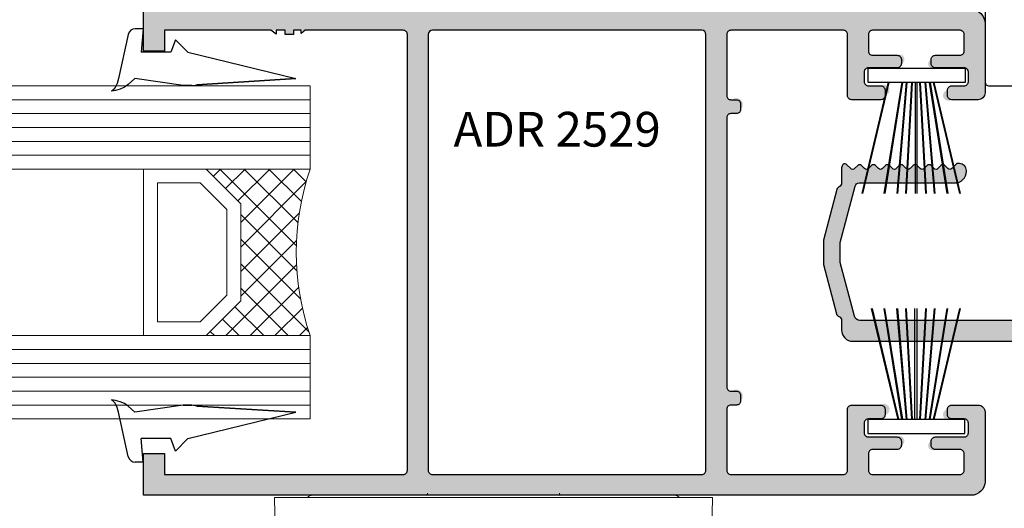
# Model space of a CAD drawing. Units: inches. Extents: x -227 to 6929, y 1945 to 2602.
# Drawn here: x 3317 to 3388, y 2439 to 2475 of the extents above; entities that cross this region are included whole.
import ezdxf

# ---------------------------------------------------------------- set-up
doc = ezdxf.new("R2010")
doc.units = ezdxf.units.IN
doc.header["$MEASUREMENT"] = 0
for name, color, linetype in [('01 - Perfiles', 7, 'Continuous'), ('04 - Guarniciones varias', 132, 'Continuous'), ('11 - Textos', 7, 'Continuous'), ('Accesorios', 1, 'Continuous'), ('Perfil', 7, 'Continuous')]:
    doc.layers.add(name, color=color, linetype=linetype)
doc.layers.add('05 - Guarniciones y felpas de cierre', color=7, linetype='Continuous', true_color=0xf8991e)
doc.layers.add('07 - Vidrios', color=7, linetype='Continuous', true_color=0x7aafdf)
doc.layers.add('Vidrio', color=151, linetype='Continuous', lineweight=15)
doc.styles.get("Standard").update_dxf_attribs({"font": 'arial.ttf'})

# ---------------------------------------------------------------- blocks, each defined once
blk = doc.blocks.new('Vidrio 24 mm')
at = {"layer": 'Vidrio'}
for p, q in [((0, 0), (32.857, 0)), ((0, 0), (0, -6)), ((0, -1), (32.857, -1)), ((0, -2), (32.857, -2)), ((0, -3), (32.857, -3)), ((0, -4), (32.857, -4)), ((0, -5), (32.857, -5)), ((0, -6), (32.857, -6)), ((7.5, -6), (5, -8.5)), ((12.5, -6), (7.5, -6)), ((12, -18), (12, -6)), ((7.914, -7), (6, -8.914)), ((11, -7), (7.914, -7)), ((11, -17), (11, -7)), ((5, -15.5), (5, -8.5)), ((5, -8.5), (5, -15.5)), ((6, -8.914), (6, -15.086)), ((5, -15.5), (7.5, -18)), ((6, -15.086), (7.914, -17)), ((7.914, -17), (11, -17)), ((0, -18), (32.857, -18)), ((0, -18), (0, -24)), ((7.5, -18), (12.5, -18)), ((0, -19), (32.857, -19)), ((0, -20), (32.857, -20)), ((0, -21), (32.857, -21)), ((0, -22), (32.857, -22)), ((0, -23), (32.857, -23)), ((0, -24), (32.857, -24))]:
    blk.add_line(p, q, dxfattribs=at)
at = {"layer": 'Vidrio', "linetype": 'Continuous'}
for p, q in [((1.207, -6), (0.288, -6.919)), ((2.975, -6), (0.634, -8.34)), ((4.743, -6), (0.877, -9.866)), ((6.51, -6), (0.994, -11.517)), ((5, -9.85), (1.15, -6)), ((5.209, -8.291), (2.918, -6)), ((6.093, -7.407), (4.686, -6)), ((6.977, -6.523), (6.454, -6)), ((5, -11.617), (0.283, -6.901)), ((5, -13.385), (0.782, -9.167)), ((5, -9.278), (0.952, -13.326)), ((5, -11.046), (0.694, -15.352)), ((5, -15.153), (0.98, -11.133)), ((5, -12.814), (0.093, -17.72)), ((6.079, -18), (0.978, -12.899)), ((4.311, -18), (0.828, -14.517)), ((5, -14.582), (1.582, -18)), ((2.544, -18), (0.559, -16.015)), ((5.425, -15.925), (3.349, -18)), ((6.309, -16.809), (5.117, -18)), ((0.776, -18), (0.19, -17.414)), ((7.192, -17.692), (6.885, -18))]:
    blk.add_line(p, q, dxfattribs=at)
at = {"layer": 'Vidrio'}
blk.add_arc((-17.5, -12), 18.5, 341.07536, 18.92464, dxfattribs=at)
blk = doc.blocks.new('vidrio30')
at = {"layer": '07 - Vidrios', "linetype": 'Continuous', "xscale": -1}
blk.add_blockref('Vidrio 24 mm', (11531.699, 3652.952), dxfattribs=at)
blk = doc.blocks.new('cuña22')
at = {"layer": '04 - Guarniciones varias', "linetype": 'Continuous'}
for p, q in [((3295.122, 8241.461), (3294.425, 8238.279)), ((3295.122, 8241.461), (3294.425, 8238.279)), ((3295.122, 8241.461), (3294.425, 8238.279)), ((3295.122, 8241.461), (3294.425, 8238.279)), ((3296.192, 8241.879), (3295.615, 8241.879)), ((3296.192, 8241.879), (3295.615, 8241.879)), ((3296.192, 8241.879), (3295.615, 8241.879)), ((3296.192, 8241.879), (3295.615, 8241.879)), ((3296.192, 8241.879), (3296.043, 8240.179)), ((3296.192, 8241.879), (3296.043, 8240.179)), ((3296.192, 8241.879), (3296.043, 8240.179)), ((3296.192, 8241.879), (3296.043, 8240.179)), ((3298.519, 8241.079), (3298.192, 8240.179)), ((3298.519, 8241.079), (3298.192, 8240.179)), ((3298.519, 8241.079), (3298.192, 8240.179)), ((3298.519, 8241.079), (3298.192, 8240.179)), ((3298.519, 8241.079), (3299.419, 8240.179)), ((3298.519, 8241.079), (3299.419, 8240.179)), ((3298.519, 8241.079), (3299.419, 8240.179)), ((3298.519, 8241.079), (3299.419, 8240.179)), ((3298.192, 8240.179), (3296.043, 8240.179)), ((3298.192, 8240.179), (3296.043, 8240.179)), ((3298.192, 8240.179), (3296.043, 8240.179)), ((3298.192, 8240.179), (3296.043, 8240.179)), ((3299.419, 8240.179), (3307.192, 8238.279)), ((3299.419, 8240.179), (3307.192, 8238.279)), ((3294.306, 8237.933), (3294.173, 8237.632)), ((3294.306, 8237.933), (3294.173, 8237.632)), ((3294.306, 8237.933), (3294.173, 8237.632)), ((3294.306, 8237.933), (3294.173, 8237.632)), ((3294.425, 8238.279), (3294.306, 8237.933)), ((3294.425, 8238.279), (3294.306, 8237.933)), ((3294.425, 8238.279), (3294.306, 8237.933)), ((3294.425, 8238.279), (3294.306, 8237.933)), ((3295.121, 8237.851), (3294.854, 8237.66)), ((3295.121, 8237.851), (3294.854, 8237.66)), ((3295.121, 8237.851), (3294.854, 8237.66)), ((3295.121, 8237.851), (3294.854, 8237.66)), ((3295.592, 8238.279), (3295.121, 8237.851)), ((3295.592, 8238.279), (3295.121, 8237.851)), ((3295.592, 8238.279), (3295.121, 8237.851)), ((3295.592, 8238.279), (3295.121, 8237.851)), ((3299.08, 8237.779), (3295.592, 8238.279)), ((3299.08, 8237.779), (3295.592, 8238.279)), ((3299.08, 8237.779), (3295.592, 8238.279)), ((3299.08, 8237.779), (3295.592, 8238.279)), ((3300.044, 8237.838), (3307.192, 8238.279)), ((3307.192, 8238.279), (3300.044, 8237.838)), ((3300.044, 8237.838), (3307.192, 8238.279)), ((3307.192, 8238.279), (3300.044, 8237.838)), ((3294.01, 8237.454), (3293.905, 8237.379)), ((3294.01, 8237.454), (3293.905, 8237.379)), ((3294.01, 8237.454), (3293.905, 8237.379)), ((3294.01, 8237.454), (3293.905, 8237.379)), ((3294.202, 8237.427), (3293.905, 8237.379)), ((3294.202, 8237.427), (3293.905, 8237.379)), ((3294.202, 8237.427), (3293.905, 8237.379)), ((3294.202, 8237.427), (3293.905, 8237.379)), ((3294.173, 8237.632), (3294.01, 8237.454)), ((3294.173, 8237.632), (3294.01, 8237.454)), ((3294.173, 8237.632), (3294.01, 8237.454)), ((3294.173, 8237.632), (3294.01, 8237.454)), ((3294.528, 8237.523), (3294.202, 8237.427)), ((3294.528, 8237.523), (3294.202, 8237.427)), ((3294.528, 8237.523), (3294.202, 8237.427)), ((3294.528, 8237.523), (3294.202, 8237.427)), ((3294.854, 8237.66), (3294.528, 8237.523)), ((3294.854, 8237.66), (3294.528, 8237.523)), ((3294.854, 8237.66), (3294.528, 8237.523)), ((3294.854, 8237.66), (3294.528, 8237.523)), ((3299.706, 8237.779), (3299.08, 8237.779)), ((3299.08, 8237.779), (3299.706, 8237.779)), ((3299.706, 8237.779), (3299.08, 8237.779)), ((3299.08, 8237.779), (3299.706, 8237.779)), ((3294.01, 8215.068), (3293.905, 8215.143)), ((3294.202, 8215.095), (3293.905, 8215.143)), ((3294.01, 8215.068), (3293.905, 8215.143)), ((3294.202, 8215.095), (3293.905, 8215.143)), ((3294.01, 8215.068), (3293.905, 8215.143)), ((3294.202, 8215.095), (3293.905, 8215.143)), ((3294.01, 8215.068), (3293.905, 8215.143)), ((3294.202, 8215.095), (3293.905, 8215.143)), ((3294.173, 8214.89), (3294.01, 8215.068)), ((3294.173, 8214.89), (3294.01, 8215.068)), ((3294.173, 8214.89), (3294.01, 8215.068)), ((3294.173, 8214.89), (3294.01, 8215.068)), ((3294.306, 8214.589), (3294.173, 8214.89)), ((3294.306, 8214.589), (3294.173, 8214.89)), ((3294.306, 8214.589), (3294.173, 8214.89)), ((3294.306, 8214.589), (3294.173, 8214.89)), ((3294.528, 8215), (3294.202, 8215.095)), ((3294.528, 8215), (3294.202, 8215.095)), ((3294.528, 8215), (3294.202, 8215.095)), ((3294.528, 8215), (3294.202, 8215.095)), ((3294.425, 8214.243), (3294.306, 8214.589)), ((3294.425, 8214.243), (3294.306, 8214.589)), ((3294.425, 8214.243), (3294.306, 8214.589)), ((3294.425, 8214.243), (3294.306, 8214.589)), ((3294.854, 8214.863), (3294.528, 8215)), ((3294.854, 8214.863), (3294.528, 8215)), ((3294.854, 8214.863), (3294.528, 8215)), ((3294.854, 8214.863), (3294.528, 8215)), ((3295.121, 8214.671), (3294.854, 8214.863)), ((3295.121, 8214.671), (3294.854, 8214.863)), ((3295.121, 8214.671), (3294.854, 8214.863)), ((3295.121, 8214.671), (3294.854, 8214.863)), ((3295.592, 8214.243), (3295.121, 8214.671)), ((3295.592, 8214.243), (3295.121, 8214.671)), ((3295.592, 8214.243), (3295.121, 8214.671)), ((3295.592, 8214.243), (3295.121, 8214.671)), ((3299.08, 8214.743), (3295.592, 8214.243)), ((3299.08, 8214.743), (3295.592, 8214.243)), ((3299.08, 8214.743), (3295.592, 8214.243)), ((3299.08, 8214.743), (3295.592, 8214.243)), ((3299.706, 8214.743), (3299.08, 8214.743)), ((3299.08, 8214.743), (3299.706, 8214.743)), ((3299.706, 8214.743), (3299.08, 8214.743)), ((3299.08, 8214.743), (3299.706, 8214.743)), ((3300.044, 8214.684), (3307.192, 8214.243)), ((3307.192, 8214.243), (3300.044, 8214.684)), ((3300.044, 8214.684), (3307.192, 8214.243)), ((3307.192, 8214.243), (3300.044, 8214.684)), ((3295.122, 8211.061), (3294.425, 8214.243)), ((3295.122, 8211.061), (3294.425, 8214.243)), ((3295.122, 8211.061), (3294.425, 8214.243)), ((3295.122, 8211.061), (3294.425, 8214.243)), ((3299.419, 8212.343), (3307.192, 8214.243)), ((3299.419, 8212.343), (3307.192, 8214.243)), ((3296.192, 8210.643), (3296.043, 8212.343)), ((3298.192, 8212.343), (3296.043, 8212.343)), ((3296.192, 8210.643), (3296.043, 8212.343)), ((3298.192, 8212.343), (3296.043, 8212.343)), ((3296.192, 8210.643), (3296.043, 8212.343)), ((3298.192, 8212.343), (3296.043, 8212.343)), ((3296.192, 8210.643), (3296.043, 8212.343)), ((3298.192, 8212.343), (3296.043, 8212.343)), ((3298.519, 8211.443), (3298.192, 8212.343)), ((3298.519, 8211.443), (3298.192, 8212.343)), ((3298.519, 8211.443), (3298.192, 8212.343)), ((3298.519, 8211.443), (3298.192, 8212.343)), ((3298.519, 8211.443), (3299.419, 8212.343)), ((3298.519, 8211.443), (3299.419, 8212.343)), ((3298.519, 8211.443), (3299.419, 8212.343)), ((3298.519, 8211.443), (3299.419, 8212.343)), ((3296.192, 8210.643), (3295.615, 8210.643)), ((3296.192, 8210.643), (3295.615, 8210.643)), ((3296.192, 8210.643), (3295.615, 8210.643)), ((3296.192, 8210.643), (3295.615, 8210.643))]:
    blk.add_line(p, q, dxfattribs=at)
for centre, radius, start, end in [((3295.615, 8241.379), 0.5, 90, 170.5378), ((3295.615, 8241.379), 0.5, 90, 170.5378), ((3295.615, 8241.379), 0.5, 90, 170.5378), ((3295.615, 8241.379), 0.5, 90, 170.5378), ((3299.706, 8238.779), 1, 270, 289.75619), ((3299.706, 8238.779), 1, 270, 289.7715), ((3299.706, 8238.779), 1, 270, 289.75619), ((3299.706, 8238.779), 1, 270, 289.7715), ((3299.706, 8213.743), 1, 70.24381, 90), ((3299.706, 8213.743), 1, 70.2285, 90), ((3299.706, 8213.743), 1, 70.24381, 90), ((3299.706, 8213.743), 1, 70.2285, 90), ((3295.615, 8211.143), 0.5, 189.4622, 270), ((3295.615, 8211.143), 0.5, 189.4622, 270), ((3295.615, 8211.143), 0.5, 189.4622, 270), ((3295.615, 8211.143), 0.5, 189.4622, 270)]:
    blk.add_arc(centre, radius, start, end, dxfattribs=at)
blk = doc.blocks.new('tope22222')
at = {"color": 1}
blk.add_lwpolyline([(3357.514, 1277.906, 0.414214), (3357.814, 1277.606), (3367.375, 1277.606), (3367.375, 1289.406), (3357.814, 1289.406, 0.414214), (3357.514, 1289.106)], format="xyb", close=True, dxfattribs=at)
blk.add_lwpolyline([(3367.375, 1287.426), (3377.235, 1287.426), (3377.235, 1279.586), (3367.375, 1279.586)], close=True, dxfattribs=at)
blk = doc.blocks.new('manija acodada1')
at = {"color": 1, "linetype": 'Continuous', "lineweight": 15}
for p, q in [((3330.292, 1908.261), (3313.936, 1908.261)), ((3306.35, 1908.111), (3306.597, 1893.954)), ((3311.434, 1908.111), (3332.794, 1908.111)), ((3337.632, 1893.954), (3337.879, 1908.111)), ((3306.597, 1893.954), (3306.615, 1892.876)), ((3337.613, 1892.876), (3337.632, 1893.954)), ((3312.46, 1890.911), (3308.615, 1890.911)), ((3315.314, 1890.661), (3315.311, 1890.987)), ((3315.314, 1890.661), (3322.114, 1890.661)), ((3315.563, 1890.261), (3315.549, 1890.661)), ((3322.114, 1890.661), (3328.914, 1890.661)), ((3328.679, 1890.661), (3328.665, 1890.261)), ((3328.917, 1890.987), (3328.914, 1890.661)), ((3335.613, 1890.911), (3331.786, 1890.911)), ((3309.364, 1890.261), (3334.864, 1890.261)), ((3301.377, 1863.859), (3301.316, 1863.864)), ((3285.665, 1861.941), (3285.665, 1861.889)), ((3285.665, 1857.685), (3285.665, 1861.794)), ((3300.76, 1861.885), (3300.763, 1861.884)), ((3300.763, 1861.884), (3306.865, 1861.463)), ((3302.992, 1854.772), (3311.495, 1854.772))]:
    blk.add_line(p, q, dxfattribs=at)
at = {"color": 1, "linetype": 'Continuous', "lineweight": 15, "flags": 128}
for points in [[(3307.336, 1866.319), (3308.062, 1877.943), (3309.364, 1890.261)], [(3334.864, 1890.261), (3332.852, 1877.943), (3330.876, 1857.483)], [(3307.431, 1863.366), (3303.452, 1863.691), (3301.377, 1863.859)], [(3285.665, 1857.772), (3285.665, 1857.772)]]:
    blk.add_lwpolyline(points, dxfattribs=at)
at = {"color": 1, "linetype": 'Continuous', "lineweight": 15}
for centre, radius, start, end in [((3309.082, 1907.761), 0.5, 90, 135.47936), ((3317.217, 1908.411), 0.15, 270, 359), ((3327.012, 1908.411), 0.15, 181, 270), ((3335.146, 1907.761), 0.5, 44.56639, 90), ((3308.615, 1892.911), 2, 181, 269.63379), ((3335.613, 1892.911), 2, 269.61812, 359), ((3288.665, 1862.088), 3, 134.34058, 157.75015), ((3297.166, 1861.796), 10.874, 167.04377, 168.50818), ((3327.89, 1857.772), 3, 269.99982, 354.47905)]:
    blk.add_arc(centre, radius, start, end, dxfattribs=at)
for points, knots in [([(3313.936, 1908.261), (3313.747, 1908.261), (3312.95, 1908.261), (3311.606, 1908.261), (3310.212, 1908.261), (3309.264, 1908.261), (3309.143, 1908.261), (3309.082, 1908.261)], [0, 0, 0, 0, 0.072017, 0.303929, 0.535871, 0.767938, 1, 1, 1, 1]), ([(3335.146, 1908.261), (3335.14, 1908.261), (3335.114, 1908.261), (3334.711, 1908.261), (3333.637, 1908.261), (3332.113, 1908.261), (3330.899, 1908.261), (3330.292, 1908.261)], [0, 0, 0, 0, 0.072017, 0.303929, 0.535871, 0.767938, 1, 1, 1, 1]), ([(3311.434, 1908.111), (3310.778, 1908.111), (3309.464, 1908.111), (3307.847, 1908.111), (3306.733, 1908.111), (3306.37, 1908.111), (3306.352, 1908.111), (3306.35, 1908.111)], [0, 0, 0, 0, 0.237915, 0.475831, 0.713717, 0.951598, 1, 1, 1, 1]), ([(3337.879, 1908.111), (3337.812, 1908.111), (3337.68, 1908.111), (3336.645, 1908.111), (3335.123, 1908.111), (3333.724, 1908.111), (3332.929, 1908.111), (3332.794, 1908.111)], [0, 0, 0, 0, 0.237915, 0.475831, 0.713717, 0.951598, 1, 1, 1, 1]), ([(3311.694, 1894.311), (3311.04, 1894.298), (3309.733, 1894.27), (3308.117, 1894.186), (3306.998, 1894.085), (3306.619, 1894.004), (3306.6, 1893.962), (3306.597, 1893.954)], [0, 0, 0, 0, 0.236054, 0.471924, 0.708276, 0.945778, 1, 1, 1, 1]), ([(3332.534, 1894.311), (3330.829, 1894.332), (3327.41, 1894.374), (3322.204, 1894.391), (3316.946, 1894.375), (3313.448, 1894.333), (3311.694, 1894.311)], [0, 0, 0, 0, 0.246461, 0.494293, 0.746412, 1, 1, 1, 1]), ([(3337.632, 1893.954), (3337.565, 1893.99), (3337.433, 1894.06), (3336.393, 1894.167), (3334.863, 1894.254), (3333.461, 1894.296), (3332.667, 1894.309), (3332.534, 1894.311)], [0, 0, 0, 0, 0.238467, 0.477113, 0.715336, 0.952422, 1, 1, 1, 1]), ([(3331.786, 1890.911), (3331.789, 1890.911), (3331.818, 1890.91), (3331.658, 1890.915), (3331.237, 1890.928), (3330.532, 1890.948), (3329.602, 1890.972), (3328.448, 1890.998), (3327.125, 1891.022), (3325.648, 1891.043), (3324.083, 1891.057), (3322.448, 1891.063), (3320.818, 1891.06), (3319.211, 1891.05), (3317.7, 1891.032), (3316.301, 1891.008), (3315.079, 1890.983), (3314.047, 1890.958), (3313.176, 1890.934), (3312.64, 1890.918), (3312.414, 1890.911), (3312.452, 1890.912), (3312.46, 1890.912)], [0, 0, 0, 0, 0.006357, 0.059244, 0.113663, 0.166541, 0.220948, 0.27385, 0.328283, 0.381204, 0.435662, 0.488583, 0.543041, 0.595961, 0.650418, 0.703357, 0.757831, 0.810786, 0.865277, 0.932677, 0.985564, 1, 1, 1, 1]), ([(3331.786, 1890.911), (3331.787, 1890.911), (3331.789, 1890.911), (3331.749, 1890.912), (3331.741, 1890.913)], [0, 0, 0, 0, 0.804166, 1, 1, 1, 1]), ([(3291.037, 1867.335), (3291.12, 1867.373), (3291.298, 1867.456), (3291.585, 1867.584), (3291.887, 1867.714), (3292.185, 1867.837), (3292.48, 1867.954), (3292.766, 1868.063), (3293.043, 1868.163), (3293.309, 1868.255), (3293.572, 1868.341), (3293.83, 1868.422), (3294.081, 1868.495), (3294.323, 1868.562), (3294.557, 1868.622), (3294.792, 1868.679), (3295.074, 1868.741), (3295.394, 1868.804), (3295.746, 1868.864), (3296.117, 1868.914), (3296.448, 1868.95), (3296.659, 1868.97), (3296.802, 1868.981), (3296.994, 1868.995), (3297.236, 1869.007), (3297.538, 1869.02), (3297.918, 1869.031), (3298.41, 1869.042), (3299.034, 1869.052), (3299.827, 1869.062), (3301.09, 1869.071), (3302.729, 1869.079), (3304.965, 1869.087), (3306.575, 1869.092), (3307.442, 1869.095), (3307.509, 1869.096)], [0, 0, 0, 0, 0.072593, 0.15649, 0.234892, 0.307827, 0.37532, 0.437398, 0.490993, 0.539819, 0.583896, 0.623248, 0.657893, 0.686384, 0.710692, 0.731134, 0.74862, 0.763244, 0.775073, 0.782221, 0.788001, 0.789549, 0.791781, 0.798404, 0.807957, 0.820441, 0.835833, 0.854092, 0.875156, 0.899066, 0.9205, 0.94407, 0.969882, 0.997672, 1, 1, 1, 1]), ([(3286.568, 1864.234), (3286.577, 1864.242), (3286.661, 1864.324), (3286.694, 1864.361), (3287.073, 1864.715), (3287.516, 1865.105), (3288.257, 1865.698), (3289.236, 1866.365), (3290.184, 1866.944), (3290.85, 1867.229), (3291.047, 1867.314)], [0, 0, 0, 0, 0.020924, 0.203093, 0.277111, 0.419578, 0.5658, 0.743064, 0.924131, 1, 1, 1, 1]), ([(3307.409, 1867.483), (3307.336, 1867.398), (3307.015, 1867.022), (3306.789, 1866.178), (3306.767, 1865.134), (3306.997, 1864.165), (3307.286, 1863.633), (3307.431, 1863.366)], [0, 0, 0, 0, 0.077861, 0.342013, 0.613256, 0.805441, 1, 1, 1, 1]), ([(3307.335, 1866.264), (3307.335, 1866.278), (3307.333, 1866.297), (3307.336, 1866.315), (3307.337, 1866.319)], [0, 0, 0, 0, 0.751124, 1, 1, 1, 1]), ([(3285.651, 1861.875), (3285.646, 1861.951), (3285.625, 1862.249), (3285.746, 1862.744), (3285.974, 1863.298), (3286.245, 1863.712), (3286.433, 1863.901), (3286.505, 1863.974)], [0, 0, 0, 0, 0.094866, 0.371011, 0.623345, 0.856681, 1, 1, 1, 1]), ([(3285.891, 1863.224), (3285.894, 1863.234), (3285.937, 1863.361), (3286.052, 1863.569), (3286.209, 1863.819), (3286.342, 1863.988), (3286.422, 1864.082), (3286.454, 1864.116), (3286.462, 1864.125), (3286.463, 1864.126)], [0, 0, 0, 0, 0.029629, 0.356312, 0.625166, 0.82048, 0.925466, 0.997897, 1, 1, 1, 1]), ([(3301.315, 1863.863), (3301.315, 1863.863), (3299.316, 1863.868), (3296.22, 1863.874), (3292.453, 1863.893), (3290.411, 1863.912), (3288.95, 1863.931), (3287.914, 1863.944), (3287.146, 1863.956), (3286.631, 1863.956), (3286.532, 1863.983), (3286.509, 1863.962), (3286.509, 1863.962)], [0, 0, 0, 0, 0.000002, 0.256228, 0.384773, 0.515684, 0.607965, 0.700974, 0.796215, 0.892209, 0.999998, 1, 1, 1, 1]), ([(3308.915, 1862.73), (3308.917, 1862.724), (3308.922, 1862.712), (3308.926, 1862.693), (3308.927, 1862.677), (3308.925, 1862.665), (3308.919, 1862.653), (3308.906, 1862.637), (3308.856, 1862.613), (3308.663, 1862.616), (3308.121, 1862.794), (3307.721, 1863.125), (3307.431, 1863.366)], [0, 0, 0, 0, 0.007324, 0.014701, 0.018608, 0.022543, 0.026088, 0.032097, 0.047813, 0.109015, 0.352303, 1, 1, 1, 1]), ([(3306.865, 1861.463), (3307.321, 1861.471), (3308.004, 1861.484), (3308.76, 1861.818), (3309.006, 1862.104), (3309.071, 1862.18)], [0, 0, 0, 0, 0.594971, 0.89259, 1, 1, 1, 1]), ([(3285.665, 1861.889), (3285.666, 1861.887), (3285.669, 1861.884), (3285.655, 1861.863), (3285.788, 1861.828), (3286.239, 1861.811), (3287.011, 1861.809), (3288.105, 1861.83), (3289.663, 1861.87), (3291.759, 1861.904), (3295.551, 1861.91), (3298.666, 1861.896), (3300.76, 1861.886)], [0, 0, 0, 0, 0.091958, 0.160694, 0.229369, 0.310053, 0.390738, 0.47436, 0.557983, 0.6671, 0.77621, 1, 1, 1, 1]), ([(3288.665, 1854.772), (3288.665, 1854.772), (3288.665, 1854.772), (3288.661, 1854.772), (3288.685, 1854.772), (3288.654, 1854.772), (3288.685, 1854.772), (3288.602, 1854.772), (3288.948, 1854.772), (3289.523, 1854.772), (3290.39, 1854.772), (3291.729, 1854.772), (3293.698, 1854.772), (3296.526, 1854.772), (3299.778, 1854.772), (3301.921, 1854.772), (3302.992, 1854.772)], [0, 0, 0, 0, 0.047359, 0.236793, 0.597381, 0.675212, 0.714128, 0.753045, 0.776939, 0.801037, 0.825787, 0.850764, 0.887047, 0.92406, 0.962027, 1, 1, 1, 1]), ([(3311.495, 1854.772), (3311.832, 1854.772), (3312.48, 1854.772), (3313.696, 1854.772), (3315.01, 1854.772), (3316.45, 1854.772), (3317.945, 1854.772), (3319.479, 1854.772), (3320.983, 1854.772), (3322.441, 1854.772), (3323.902, 1854.772), (3325.194, 1854.772), (3326.263, 1854.772), (3327.039, 1854.772), (3327.578, 1854.772), (3327.864, 1854.772), (3327.862, 1854.772), (3327.861, 1854.772)], [0, 0, 0, 0, 0.070972, 0.136614, 0.204152, 0.269948, 0.337647, 0.403551, 0.471361, 0.537367, 0.605278, 0.688943, 0.755118, 0.82321, 0.889382, 0.957478, 1, 1, 1, 1])]:
    blk.add_open_spline(points, degree=3, knots=knots, dxfattribs=at)
blk.add_open_spline([(3288.665, 1854.772), (3288.272, 1854.817), (3287.486, 1854.908), (3286.494, 1855.601), (3285.8, 1856.593), (3285.71, 1857.379), (3285.665, 1857.772)], degree=3, dxfattribs=at)

msp = doc.modelspace()

# ---------------------------------------------------------------- hatches: boundary and pattern name
at = {"layer": '01 - Perfiles'}
h = msp.add_hatch(color=9, dxfattribs=at)
h.dxf.hatch_style = 1
h.paths.add_polyline_path([(3396.129, 2450.971, 0.414214), (3395.629, 2451.471), (3376.74, 2451.471, -0.414214), (3375.94, 2452.271), (3375.94, 2452.971, 0.304522), (3375.753, 2453.248, -0.234302), (3375.577, 2453.448), (3374.629, 2456.988), (3374.629, 2458.753), (3375.608, 2462.406, -0.21973), (3375.769, 2462.6, 0.289442), (3375.94, 2462.871), (3375.94, 2463.971, -0.230723), (3376.055, 2464.207, -0.379024), (3376.32, 2464.191), (3376.598, 2463.912, 0.414214), (3376.881, 2463.912), (3377.098, 2464.129, -0.414214), (3377.381, 2464.129), (3377.598, 2463.912, 0.414214), (3377.881, 2463.912), (3378.098, 2464.129, -0.414214), (3378.381, 2464.129), (3378.598, 2463.912, 0.414214), (3378.881, 2463.912), (3379.098, 2464.129, -0.414214), (3379.381, 2464.129), (3379.598, 2463.912, 0.414214), (3379.881, 2463.912), (3380.098, 2464.129, -0.414214), (3380.381, 2464.129), (3380.598, 2463.912, 0.414214), (3380.881, 2463.912), (3381.098, 2464.129, -0.414214), (3381.381, 2464.129), (3381.598, 2463.912, 0.414214), (3381.881, 2463.912), (3382.098, 2464.129, -0.414214), (3382.381, 2464.129), (3382.598, 2463.912, 0.414214), (3382.881, 2463.912), (3383.098, 2464.129, -0.414214), (3383.381, 2464.129), (3383.598, 2463.912, 0.414214), (3383.881, 2463.912), (3384.24, 2464.271), (3384.429, 2464.271, -0.426962), (3384.928, 2463.749, -0.423981), (3384.079, 2462.871), (3377.205, 2462.871, 0.339454), (3376.915, 2462.648), (3375.829, 2458.595), (3375.829, 2457.146), (3376.868, 2453.267, 0.339454), (3377.254, 2452.971), (3395.129, 2452.971, 0.414214), (3396.129, 2453.971), (3396.129, 2494.669, 0.414214), (3395.829, 2494.969), (3377.29, 2494.969, 0.339454), (3376.324, 2494.228), (3375.788, 2492.229, 0.131652), (3375.788, 2492.074), (3376.315, 2490.11, 0.339454), (3377.28, 2489.369), (3380.779, 2489.369, -0.45717), (3381.62, 2488.396, -0.344575), (3381.329, 2488.169), (3380.595, 2488.169, -0.198912), (3380.454, 2488.227), (3380.154, 2488.527, 0.414214), (3379.871, 2488.527), (3379.654, 2488.31, -0.414214), (3379.371, 2488.31), (3379.154, 2488.527, 0.414214), (3378.871, 2488.527), (3378.654, 2488.31, -0.414214), (3378.371, 2488.31), (3378.154, 2488.527, 0.414214), (3377.871, 2488.527), (3377.654, 2488.31, -0.414214), (3377.371, 2488.31), (3377.154, 2488.527, 0.414214), (3376.871, 2488.527), (3376.571, 2488.227, -0.315792), (3376.345, 2488.188, -0.523015), (3375.94, 2488.469), (3375.94, 2489.119, 0.414214), (3375.64, 2489.419), (3375.631, 2489.419, -0.339454), (3375.342, 2489.641), (3374.643, 2492.1, -0.139279), (3374.644, 2492.209), (3375.353, 2494.705, -0.331123), (3375.641, 2494.919), (3375.64, 2494.919, 0.414214), (3375.94, 2495.219), (3375.94, 2495.869, -0.414214), (3376.24, 2496.169), (3422.829, 2496.169, -0.414214), (3423.129, 2495.869), (3423.129, 2493.802, -0.198912), (3423.041, 2493.59), (3422.217, 2492.766, -0.227766), (3421.971, 2492.68, -0.43948), (3421.429, 2493.178), (3421.429, 2494.769, 0.414214), (3421.129, 2495.069), (3418.429, 2495.069, 0.414214), (3418.129, 2494.769), (3418.129, 2485.973), (3417.829, 2485.673), (3418.129, 2485.373), (3418.129, 2476.571, 0.411534), (3418.429, 2476.269), (3421.129, 2476.269, 0.414214), (3421.429, 2476.569), (3421.429, 2478.169, -0.43948), (3421.971, 2478.667, -0.227769), (3422.217, 2478.581), (3423.041, 2477.757, -0.198918), (3423.129, 2477.544), (3423.129, 2475.469, -0.414214), (3422.829, 2475.169), (3418.429, 2475.169, 0.414214), (3418.129, 2474.869), (3418.129, 2444.469), (3417.829, 2444.169), (3418.129, 2443.869), (3418.129, 2413.471, 0.414214), (3418.429, 2413.171), (3422.829, 2413.171, -0.414214), (3423.129, 2412.871), (3423.129, 2410.795, -0.198902), (3423.041, 2410.583), (3422.217, 2409.759, -0.227769), (3421.971, 2409.673, -0.43948), (3421.429, 2410.171), (3421.429, 2411.771, 0.414214), (3421.129, 2412.071), (3418.434, 2412.071, 0.416898), (3418.129, 2411.768), (3418.129, 2402.966), (3417.829, 2402.666), (3418.129, 2402.366), (3418.129, 2393.571, 0.414214), (3418.429, 2393.271), (3421.129, 2393.271, 0.414214), (3421.429, 2393.571), (3421.429, 2395.18, -0.43948), (3421.971, 2395.678, -0.227767), (3422.217, 2395.592), (3423.041, 2394.768, -0.198905), (3423.129, 2394.555), (3423.129, 2392.471, -0.414233), (3422.829, 2392.171), (3375.119, 2392.171, -1), (3375.139, 2393.171), (3395.829, 2393.171, 0.414214), (3396.129, 2393.471), (3396.129, 2409.171, 0.414214), (3395.829, 2409.471), (3376.74, 2409.471, -0.414214), (3375.94, 2410.271), (3375.94, 2410.871, 0.289442), (3375.769, 2411.142, -0.21973), (3375.608, 2411.335), (3374.629, 2414.988), (3374.629, 2416.753), (3375.577, 2420.293, -0.234302), (3375.753, 2420.493, 0.304522), (3375.94, 2420.771), (3375.94, 2421.471, -0.414214), (3376.74, 2422.271), (3395.629, 2422.271, 0.414214), (3396.129, 2422.771)])
h.paths.add_polyline_path([(3416.829, 2494.569, 0.414214), (3416.529, 2494.869), (3397.929, 2494.869, 0.414214), (3397.629, 2494.569), (3397.629, 2490.103, 0.605919), (3398.886, 2489.446, -0.361319), (3403.662, 2489.038, -0.41568), (3403.667, 2487.904, -0.065983), (3403.605, 2487.856), (3403.379, 2487.726, -0.065983), (3403.306, 2487.696, -0.265673), (3402.539, 2487.899, 0.124594), (3401.629, 2488.433), (3401.629, 2488.95, 0.114697), (3400.429, 2488.95), (3400.429, 2488.433, 0.256713), (3398.964, 2486.969), (3398.448, 2486.969, 0.114697), (3398.448, 2485.769), (3398.964, 2485.769, 0.256713), (3400.429, 2484.304), (3400.429, 2483.788, 0.114697), (3401.629, 2483.788), (3401.629, 2484.304, 0.124594), (3402.539, 2484.838, -0.265673), (3403.306, 2485.042, -0.065983), (3403.379, 2485.012), (3403.605, 2484.881, -0.065983), (3403.667, 2484.833, -0.41568), (3403.662, 2483.699, -0.320106), (3399.362, 2483.009, 0.556529), (3397.629, 2481.934), (3397.629, 2477.96), (3398.129, 2477.96), (3398.129, 2476.76), (3397.629, 2476.76), (3397.629, 2455.041), (3398.129, 2455.041), (3398.129, 2453.841), (3397.629, 2453.841), (3397.629, 2449.617, 0.414214), (3397.929, 2449.317), (3400.058, 2449.317, -0.414214), (3400.558, 2448.817), (3400.558, 2448.215, 0.426622), (3400.871, 2447.915, -0.208136), (3403.662, 2446.838, -0.41568), (3403.667, 2445.704, -0.065983), (3403.605, 2445.656), (3403.379, 2445.526, -0.065983), (3403.306, 2445.496, -0.265673), (3402.539, 2445.699, 0.124594), (3401.629, 2446.233), (3401.629, 2446.75, 0.114697), (3400.429, 2446.75), (3400.429, 2446.233, 0.256713), (3398.964, 2444.769), (3398.448, 2444.769, 0.114697), (3398.448, 2443.569), (3398.964, 2443.569, 0.256713), (3400.429, 2442.104), (3400.429, 2441.588, 0.114697), (3401.629, 2441.588), (3401.629, 2442.104, 0.124594), (3402.539, 2442.638, -0.265673), (3403.306, 2442.842, -0.065983), (3403.379, 2442.812), (3403.605, 2442.681, -0.065983), (3403.667, 2442.633, -0.41568), (3403.662, 2441.499, -0.208136), (3400.871, 2440.422, 0.426622), (3400.558, 2440.122), (3400.558, 2439.52, -0.414214), (3400.058, 2439.02), (3397.929, 2439.02, 0.414214), (3397.629, 2438.72), (3397.629, 2434.49), (3398.129, 2434.49), (3398.129, 2433.29), (3397.629, 2433.29), (3397.629, 2411.571), (3398.129, 2411.571), (3398.129, 2410.371), (3397.629, 2410.371), (3397.629, 2406.403, 0.556523), (3399.362, 2405.328, -0.320107), (3403.662, 2404.638, -0.41568), (3403.667, 2403.504, -0.065983), (3403.605, 2403.456), (3403.379, 2403.326, -0.065983), (3403.306, 2403.296, -0.265673), (3402.539, 2403.499, 0.124594), (3401.629, 2404.033), (3401.629, 2404.55, 0.114697), (3400.429, 2404.55), (3400.429, 2404.033, 0.256713), (3398.964, 2402.569), (3398.448, 2402.569, 0.114697), (3398.448, 2401.369), (3398.964, 2401.369, 0.256713), (3400.429, 2399.904), (3400.429, 2399.387, 0.114697), (3401.629, 2399.387), (3401.629, 2399.904, 0.124594), (3402.539, 2400.438, -0.265673), (3403.306, 2400.642, -0.065983), (3403.379, 2400.612), (3403.605, 2400.481, -0.065983), (3403.667, 2400.433, -0.41568), (3403.662, 2399.299, -0.36739), (3398.82, 2398.938, 0.61327), (3397.629, 2398.332), (3397.629, 2393.771, 0.414216), (3397.929, 2393.471), (3416.529, 2393.471, 0.414211), (3416.829, 2393.771)], flags=16)
h.paths.add_polyline_path([(3395.945, 2421.171), (3377.194, 2421.171, 0.339454), (3376.905, 2420.948), (3375.745, 2416.621), (3375.745, 2415.12), (3376.905, 2410.793, 0.339454), (3377.194, 2410.571), (3395.945, 2410.571, 0.414214), (3396.245, 2410.871), (3396.245, 2420.871, 0.414214)], flags=16)
at = {"layer": '01 - Perfiles', "linetype": 'Continuous'}
h = msp.add_hatch(color=9, dxfattribs=at)
h.dxf.hatch_style = 1
h.paths.add_polyline_path([(3327.168, 2441.871), (3327.168, 2443.371), (3325.668, 2443.371), (3325.668, 2440.371), (3385.268, 2440.371, 0.414213), (3386.268, 2441.371), (3386.268, 2446.371, 0.414214), (3385.768, 2446.871), (3383.868, 2446.871, 0.414214), (3383.568, 2446.571, 1.269296), (3383.868, 2445.871), (3384.768, 2445.871, -0.414214), (3385.068, 2445.571), (3385.068, 2444.871, -0.414214), (3384.768, 2444.571), (3382.693, 2444.571, 0.414214), (3382.393, 2444.271, 1.118034), (3382.693, 2443.671), (3384.468, 2443.671, -0.414214), (3384.768, 2443.371), (3384.768, 2442.171, -0.414214), (3384.468, 2441.871), (3378.168, 2441.871, -0.414214), (3377.868, 2442.171), (3377.868, 2443.371, -0.414214), (3378.168, 2443.671), (3379.943, 2443.671, 0.414214), (3380.243, 2443.971, 1.118034), (3379.943, 2444.571), (3377.868, 2444.571, -0.414214), (3377.568, 2444.871), (3377.568, 2445.571, -0.414214), (3377.868, 2445.871), (3378.768, 2445.871, 0.414214), (3379.068, 2446.171, 1.269296), (3378.768, 2446.871), (3376.668, 2446.871, 0.414214), (3376.368, 2446.571), (3376.368, 2442.171, -0.414214), (3376.068, 2441.871), (3367.968, 2441.871, -0.414214), (3367.668, 2442.171), (3367.668, 2446.571, -0.414214), (3367.968, 2446.871), (3368.368, 2446.871, 0.414214), (3368.668, 2447.171, 0.844237), (3368.184, 2447.962, -0.674094), (3367.668, 2448.171), (3367.668, 2467.571, -0.414214), (3367.968, 2467.871), (3368.368, 2467.871, 0.414214), (3368.668, 2468.171, 0.844237), (3368.184, 2468.962, -0.674094), (3367.668, 2469.171), (3367.668, 2473.571, -0.414214), (3367.968, 2473.871), (3376.068, 2473.871, -0.414214), (3376.368, 2473.571), (3376.368, 2469.171, 0.414214), (3376.668, 2468.871), (3378.768, 2468.871, 0.414214), (3379.068, 2469.171, 1.269296), (3378.768, 2469.871), (3377.868, 2469.871, -0.414214), (3377.568, 2470.171), (3377.568, 2470.871, -0.414214), (3377.868, 2471.171), (3379.943, 2471.171, 0.414214), (3380.243, 2471.471, 1.118034), (3379.943, 2472.071), (3378.168, 2472.071, -0.414214), (3377.868, 2472.371), (3377.868, 2473.571, -0.414214), (3378.168, 2473.871), (3384.468, 2473.871, -0.414214), (3384.768, 2473.571), (3384.768, 2472.371, -0.414214), (3384.468, 2472.071), (3382.693, 2472.071, 0.414214), (3382.393, 2471.771, 1.118034), (3382.693, 2471.171), (3384.768, 2471.171, -0.414214), (3385.068, 2470.871), (3385.068, 2470.171, -0.414214), (3384.768, 2469.871), (3383.868, 2469.871, 0.414214), (3383.568, 2469.571, 1.269296), (3383.868, 2468.871), (3385.768, 2468.871, 0.414214), (3386.268, 2469.371), (3386.268, 2474.371, 0.414214), (3385.268, 2475.371), (3325.668, 2475.371), (3325.668, 2472.371), (3327.168, 2472.371), (3327.168, 2473.871), (3335.222, 2473.871), (3335.222, 2473.871), (3335.872, 2473.871), (3335.872, 2473.571), (3336.472, 2473.571), (3336.472, 2473.871), (3337.308, 2473.871), (3337.308, 2473.871), (3344.368, 2473.871, -0.41421), (3344.668, 2473.571), (3344.668, 2442.171, -0.412738), (3344.37, 2441.871)])
h.paths.add_polyline_path([(3346.168, 2473.571), (3346.168, 2442.171, 0.414214), (3346.468, 2441.871), (3365.868, 2441.871, 0.414214), (3366.168, 2442.171), (3366.168, 2473.571, 0.414214), (3365.868, 2473.871), (3346.468, 2473.871, 0.414214)], flags=16)

# ---------------------------------------------------------------- linework, layer by layer
at = {"layer": '01 - Perfiles'}
for points in [[(3385.268, 2475.371, -0.414214), (3386.268, 2474.371), (3386.268, 2469.371, -0.414214), (3385.768, 2468.871), (3383.868, 2468.871, -0.414214), (3383.568, 2469.171), (3383.568, 2469.571, -0.414214), (3383.868, 2469.871), (3384.768, 2469.871, 0.414214), (3385.068, 2470.171), (3385.068, 2470.871, 0.414214), (3384.768, 2471.171), (3382.693, 2471.171, -0.414214), (3382.393, 2471.471), (3382.393, 2471.771, -0.414214), (3382.693, 2472.071), (3384.468, 2472.071, 0.414214), (3384.768, 2472.371), (3384.768, 2473.571, 0.414214), (3384.468, 2473.871), (3378.168, 2473.871, 0.414214), (3377.868, 2473.571), (3377.868, 2472.371, 0.414214), (3378.168, 2472.071), (3379.943, 2472.071, -0.414214), (3380.243, 2471.771), (3380.243, 2471.471, -0.414214), (3379.943, 2471.171), (3377.868, 2471.171, 0.414214), (3377.568, 2470.871), (3377.568, 2470.171, 0.414214), (3377.868, 2469.871), (3378.768, 2469.871, -0.414214), (3379.068, 2469.571), (3379.068, 2469.171, -0.414214), (3378.768, 2468.871), (3376.668, 2468.871, -0.414214), (3376.368, 2469.171), (3376.368, 2473.571, 0.414214), (3376.068, 2473.871), (3367.968, 2473.871, 0.414214), (3367.668, 2473.571), (3367.668, 2469.171, 0.414214), (3367.968, 2468.871), (3368.368, 2468.871, -0.414214), (3368.668, 2468.571), (3368.668, 2468.171, -0.414214), (3368.368, 2467.871), (3367.968, 2467.871, 0.414214), (3367.668, 2467.571), (3367.668, 2448.171, 0.414214), (3367.968, 2447.871), (3368.368, 2447.871, -0.414214), (3368.668, 2447.571), (3368.668, 2447.171, -0.414214), (3368.368, 2446.871), (3367.968, 2446.871, 0.414214), (3367.668, 2446.571), (3367.668, 2442.171, 0.414214), (3367.968, 2441.871), (3376.068, 2441.871, 0.414214), (3376.368, 2442.171), (3376.368, 2446.571, -0.414214), (3376.668, 2446.871), (3378.768, 2446.871, -0.414214), (3379.068, 2446.571), (3379.068, 2446.171, -0.414214), (3378.768, 2445.871), (3377.868, 2445.871, 0.414214), (3377.568, 2445.571), (3377.568, 2444.871, 0.414214), (3377.868, 2444.571), (3379.943, 2444.571, -0.414214), (3380.243, 2444.271), (3380.243, 2443.971, -0.414214), (3379.943, 2443.671), (3378.168, 2443.671, 0.414214), (3377.868, 2443.371), (3377.868, 2442.171, 0.414214), (3378.168, 2441.871), (3384.468, 2441.871, 0.414214), (3384.768, 2442.171), (3384.768, 2443.371, 0.414214), (3384.468, 2443.671), (3382.693, 2443.671, -0.414214), (3382.393, 2443.971), (3382.393, 2444.271, -0.414214), (3382.693, 2444.571), (3384.768, 2444.571, 0.414214), (3385.068, 2444.871), (3385.068, 2445.571, 0.414214), (3384.768, 2445.871), (3383.868, 2445.871, -0.414214), (3383.568, 2446.171), (3383.568, 2446.571, -0.414214), (3383.868, 2446.871), (3385.768, 2446.871, -0.414214), (3386.268, 2446.371), (3386.268, 2441.371, -0.414214), (3385.268, 2440.371), (3325.668, 2440.371), (3325.668, 2443.371), (3327.168, 2443.371), (3327.168, 2441.871), (3344.367, 2441.871, 0.415691), (3344.668, 2442.171), (3344.668, 2473.571, 0.414214), (3344.368, 2473.871), (3337.308, 2473.871), (3337.022, 2473.631), (3337.022, 2473.871), (3336.472, 2473.871), (3336.472, 2473.571), (3335.872, 2473.571), (3335.872, 2473.871), (3335.222, 2473.871), (3335.222, 2473.601), (3334.836, 2473.871), (3327.168, 2473.871), (3327.168, 2472.371), (3325.668, 2472.371), (3325.668, 2475.371)], [(3385.268, 2475.371, -0.414214), (3386.268, 2474.371), (3386.268, 2469.371, -0.414214), (3385.768, 2468.871), (3383.868, 2468.871, -0.414214), (3383.568, 2469.171), (3383.568, 2469.571, -0.414214), (3383.868, 2469.871), (3384.768, 2469.871, 0.414214), (3385.068, 2470.171), (3385.068, 2470.871, 0.414214), (3384.768, 2471.171), (3382.693, 2471.171, -0.414214), (3382.393, 2471.471), (3382.393, 2471.771, -0.414214), (3382.693, 2472.071), (3384.468, 2472.071, 0.414214), (3384.768, 2472.371), (3384.768, 2473.571, 0.414214), (3384.468, 2473.871), (3378.168, 2473.871, 0.414214), (3377.868, 2473.571), (3377.868, 2472.371, 0.414214), (3378.168, 2472.071), (3379.943, 2472.071, -0.414214), (3380.243, 2471.771), (3380.243, 2471.471, -0.414214), (3379.943, 2471.171), (3377.868, 2471.171, 0.414214), (3377.568, 2470.871), (3377.568, 2470.171, 0.414214), (3377.868, 2469.871), (3378.768, 2469.871, -0.414214), (3379.068, 2469.571), (3379.068, 2469.171, -0.414214), (3378.768, 2468.871), (3376.668, 2468.871, -0.414214), (3376.368, 2469.171), (3376.368, 2473.571, 0.414214), (3376.068, 2473.871), (3367.968, 2473.871, 0.414214), (3367.668, 2473.571), (3367.668, 2469.171, 0.414214), (3367.968, 2468.871), (3368.368, 2468.871, -0.414214), (3368.668, 2468.571), (3368.668, 2468.171, -0.414214), (3368.368, 2467.871), (3367.968, 2467.871, 0.414214), (3367.668, 2467.571), (3367.668, 2448.171, 0.414214), (3367.968, 2447.871), (3368.368, 2447.871, -0.414214), (3368.668, 2447.571), (3368.668, 2447.171, -0.414214), (3368.368, 2446.871), (3367.968, 2446.871, 0.414214), (3367.668, 2446.571), (3367.668, 2442.171, 0.414214), (3367.968, 2441.871), (3376.068, 2441.871, 0.414214), (3376.368, 2442.171), (3376.368, 2446.571, -0.414214), (3376.668, 2446.871), (3378.768, 2446.871, -0.414214), (3379.068, 2446.571), (3379.068, 2446.171, -0.414214), (3378.768, 2445.871), (3377.868, 2445.871, 0.414214), (3377.568, 2445.571), (3377.568, 2444.871, 0.414214), (3377.868, 2444.571), (3379.943, 2444.571, -0.414214), (3380.243, 2444.271), (3380.243, 2443.971, -0.414214), (3379.943, 2443.671), (3378.168, 2443.671, 0.414214), (3377.868, 2443.371), (3377.868, 2442.171, 0.414214), (3378.168, 2441.871), (3384.468, 2441.871, 0.414214), (3384.768, 2442.171), (3384.768, 2443.371, 0.414214), (3384.468, 2443.671), (3382.693, 2443.671, -0.414214), (3382.393, 2443.971), (3382.393, 2444.271, -0.414214), (3382.693, 2444.571), (3384.768, 2444.571, 0.414214), (3385.068, 2444.871), (3385.068, 2445.571, 0.414214), (3384.768, 2445.871), (3383.868, 2445.871, -0.414214), (3383.568, 2446.171), (3383.568, 2446.571, -0.414214), (3383.868, 2446.871), (3385.768, 2446.871, -0.414214), (3386.268, 2446.371), (3386.268, 2441.371, -0.414214), (3385.268, 2440.371), (3325.668, 2440.371), (3325.668, 2443.371), (3327.168, 2443.371), (3327.168, 2441.871), (3344.367, 2441.871, 0.415691), (3344.668, 2442.171), (3344.668, 2473.571, 0.414214), (3344.368, 2473.871), (3337.308, 2473.871), (3337.022, 2473.631), (3337.022, 2473.871), (3336.472, 2473.871), (3336.472, 2473.571), (3335.872, 2473.571), (3335.872, 2473.871), (3335.222, 2473.871), (3335.222, 2473.601), (3334.836, 2473.871), (3327.168, 2473.871), (3327.168, 2472.371), (3325.668, 2472.371), (3325.668, 2475.371)], [(3395.129, 2452.971), (3377.254, 2452.971, -0.339454), (3376.868, 2453.267), (3375.829, 2457.146), (3375.829, 2458.595), (3376.915, 2462.648, -0.339454), (3377.205, 2462.871), (3384.079, 2462.871, 0.414214), (3384.929, 2463.721), (3384.929, 2463.771, 0.414214), (3384.429, 2464.271), (3384.24, 2464.271), (3384.24, 2464.271), (3383.881, 2463.912, -0.414214), (3383.598, 2463.912), (3383.381, 2464.129, 0.414214), (3383.098, 2464.129), (3382.881, 2463.912, -0.414214), (3382.598, 2463.912), (3382.381, 2464.129, 0.414214), (3382.098, 2464.129), (3381.881, 2463.912, -0.414214), (3381.598, 2463.912), (3381.381, 2464.129, 0.414214), (3381.098, 2464.129), (3380.881, 2463.912, -0.414214), (3380.598, 2463.912), (3380.381, 2464.129, 0.414214), (3380.098, 2464.129), (3379.881, 2463.912, -0.414214), (3379.598, 2463.912), (3379.381, 2464.129, 0.414214), (3379.098, 2464.129), (3378.881, 2463.912, -0.414214), (3378.598, 2463.912), (3378.381, 2464.129, 0.414214), (3378.098, 2464.129), (3377.881, 2463.912, -0.414214), (3377.598, 2463.912), (3377.381, 2464.129, 0.414214), (3377.098, 2464.129), (3376.881, 2463.912, -0.414214), (3376.598, 2463.912), (3376.32, 2464.191, 0.379024), (3376.055, 2464.207, 0.230723), (3375.94, 2463.971), (3375.94, 2462.871, -0.289442), (3375.769, 2462.6, 0.21973), (3375.608, 2462.406), (3374.629, 2458.753), (3374.629, 2456.988), (3375.577, 2453.448, 0.234302), (3375.753, 2453.248, -0.304522), (3375.94, 2452.971), (3375.94, 2452.271, 0.414214), (3376.74, 2451.471), (3395.629, 2451.471, -0.414214)]]:
    msp.add_lwpolyline(points, format="xyb", dxfattribs=at)
msp.add_lwpolyline([(3346.468, 2473.871, 0.414213), (3346.168, 2473.571), (3346.168, 2442.171, 0.414214), (3346.468, 2441.871), (3365.868, 2441.871, 0.414214), (3366.168, 2442.171), (3366.168, 2473.571, 0.414213), (3365.868, 2473.871)], format="xyb", close=True, dxfattribs=at)
msp.add_lwpolyline([(3346.468, 2473.871, 0.414213), (3346.168, 2473.571), (3346.168, 2442.171, 0.414214), (3346.468, 2441.871), (3365.868, 2441.871, 0.414214), (3366.168, 2442.171), (3366.168, 2473.571, 0.414213), (3365.868, 2473.871)], format="xyb", close=True, dxfattribs=at)
at = {"layer": '05 - Guarniciones y felpas de cierre', "linetype": 'Continuous'}
for p, q in [((3377.413, 2462.123), (3379.319, 2470.124)), ((3377.468, 2462.123), (3379.373, 2470.114)), ((3379.011, 2462.123), (3380.295, 2470.124)), ((3379.066, 2462.123), (3380.349, 2470.117)), ((3379.932, 2462.123), (3380.614, 2470.124)), ((3379.986, 2462.123), (3380.668, 2470.12)), ((3380.562, 2462.123), (3381.001, 2470.123)), ((3380.616, 2462.123), (3381.055, 2470.121)), ((3381.242, 2470.123), (3381.242, 2462.123)), ((3381.379, 2462.123), (3381.379, 2470.123)), ((3382.001, 2462.123), (3381.572, 2470.12)), ((3382.055, 2462.123), (3381.626, 2470.123)), ((3382.631, 2462.123), (3381.96, 2470.119)), ((3382.685, 2462.123), (3382.014, 2470.123)), ((3383.551, 2462.123), (3382.279, 2470.116)), ((3383.606, 2462.123), (3382.332, 2470.123)), ((3384.453, 2462.123), (3382.559, 2470.112)), ((3384.508, 2462.123), (3382.612, 2470.123)), ((3378.079, 2453.838), (3379.985, 2445.836)), ((3378.134, 2453.838), (3380.038, 2445.847)), ((3378.981, 2453.838), (3380.265, 2445.837)), ((3379.036, 2453.838), (3380.319, 2445.844)), ((3379.902, 2453.838), (3380.584, 2445.837)), ((3379.957, 2453.838), (3380.638, 2445.841)), ((3380.532, 2453.838), (3380.971, 2445.837)), ((3380.587, 2453.838), (3381.025, 2445.84)), ((3381.212, 2445.838), (3381.212, 2453.838)), ((3381.349, 2453.838), (3381.349, 2445.838)), ((3381.971, 2453.838), (3381.542, 2445.84)), ((3382.025, 2453.838), (3381.596, 2445.838)), ((3382.601, 2453.838), (3381.93, 2445.841)), ((3382.655, 2453.838), (3381.984, 2445.838)), ((3383.521, 2453.838), (3382.249, 2445.845)), ((3383.576, 2453.838), (3382.303, 2445.838)), ((3384.423, 2453.838), (3382.53, 2445.848)), ((3384.478, 2453.838), (3382.583, 2445.838))]:
    msp.add_line(p, q, dxfattribs=at)
for points in [[(3377.848, 2470.123), (3377.848, 2471.133), (3384.848, 2471.133), (3384.848, 2470.123)], [(3377.818, 2445.838), (3377.818, 2444.828), (3384.818, 2444.828), (3384.818, 2445.838)]]:
    msp.add_lwpolyline(points, close=True, dxfattribs=at)

# ---------------------------------------------------------------- block references
at = {"layer": '07 - Vidrios'}
msp.add_blockref('vidrio30', (-8194.031, -1183.081), dxfattribs=at)
at = {"layer": 'Accesorios'}
msp.add_blockref('manija acodada1', (28.754, 532.11), dxfattribs=at)
at = {"layer": 'Perfil'}
for name, p in [('tope22222', (28.754, 1192.26)), ('cuña22', (29.449, -5767.89))]:
    msp.add_blockref(name, p, dxfattribs=at)

# ---------------------------------------------------------------- texts
at = {"layer": '11 - Textos', "color": 7}
msp.add_text('ADR 2529', height=2.5, dxfattribs=at).set_placement((3347.995, 2465.494))

doc.saveas('drawing.dxf')
